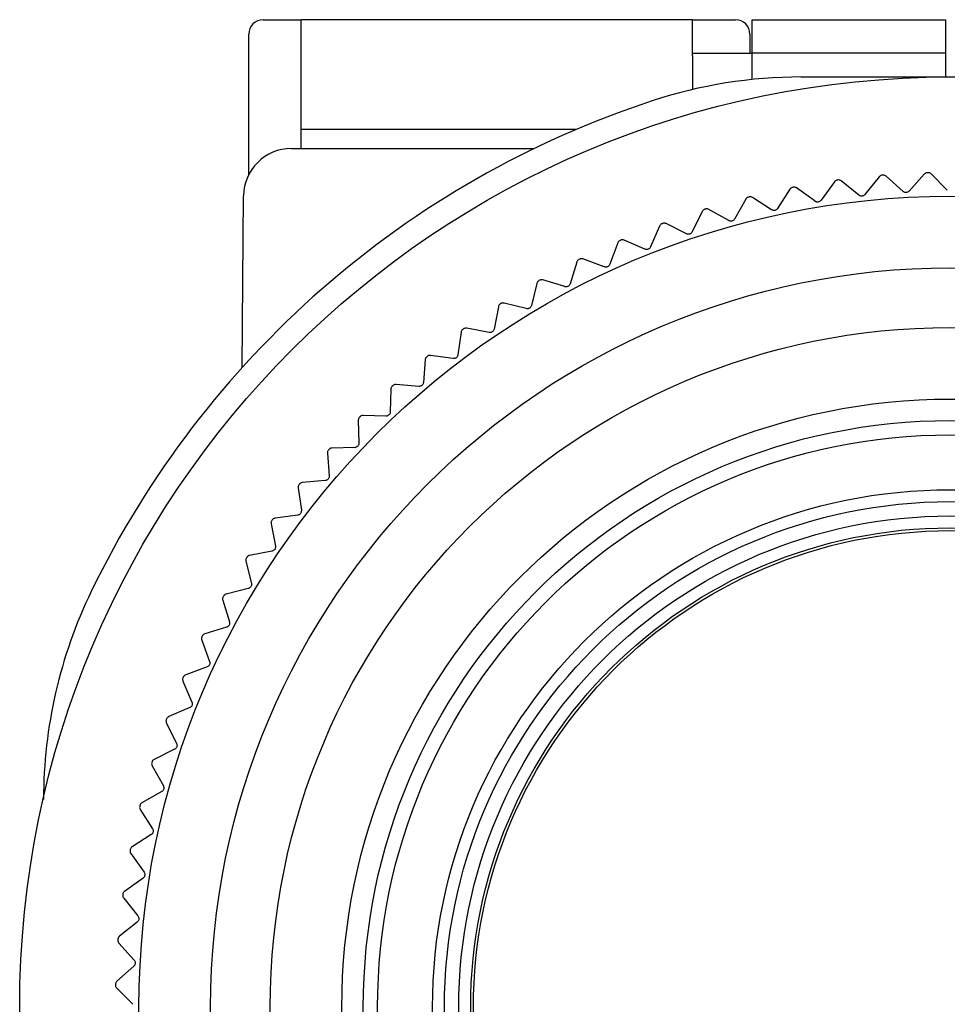
# Model space of a CAD drawing. Units: millimetres. Extents: x -311 to -20, y 17 to 186.
# Drawn here: x -69 to -49, y 97 to 118 of the extents above; entities that cross this region are included whole.
import ezdxf

# ---------------------------------------------------------------- set-up
doc = ezdxf.new("R2010")
doc.units = ezdxf.units.MM
doc.layers.add('中線', color=3, linetype='Continuous', lineweight=25)
doc.layers.add('中線-ScaleR1', color=3, linetype='Continuous', lineweight=25)

msp = doc.modelspace()

# ---------------------------------------------------------------- linework, layer by layer
at = {"layer": '中線', "color": 7, "flags": 128}
for points in [[(-50.44, 114.337), (-50.442, 114.337), (-50.443, 114.337), (-50.445, 114.337), (-50.447, 114.337), (-50.449, 114.337), (-50.45, 114.336), (-50.452, 114.336), (-50.454, 114.336)], [(-51.382, 114.235), (-51.384, 114.235), (-51.386, 114.235), (-51.387, 114.235), (-51.389, 114.234), (-51.391, 114.234), (-51.393, 114.234), (-51.394, 114.234), (-51.396, 114.233)], [(-66.365, 99.264), (-66.366, 99.262), (-66.366, 99.261), (-66.366, 99.259), (-66.366, 99.257), (-66.367, 99.255), (-66.367, 99.253), (-66.367, 99.252), (-66.367, 99.25)], [(-66.468, 98.322), (-66.468, 98.32), (-66.469, 98.318), (-66.469, 98.317), (-66.469, 98.315), (-66.469, 98.313), (-66.469, 98.311), (-66.469, 98.309), (-66.469, 98.308)]]:
    msp.add_lwpolyline(points, dxfattribs=at)
at = {"layer": '中線-ScaleR1', "color": 7}
for p, q in [((-63.427, 117.594), (-62.627, 117.594)), ((-62.627, 114.894), (-62.627, 117.594)), ((-54.427, 117.594), (-62.627, 117.594)), ((-54.427, 117.594), (-53.527, 117.594)), ((-54.427, 116.894), (-54.427, 117.594)), ((-53.177, 117.594), (-49.127, 117.594)), ((-53.177, 116.894), (-53.177, 117.594)), ((-49.127, 117.594), (-49.127, 116.894)), ((-63.727, 114.348), (-63.727, 117.294)), ((-53.227, 117.294), (-53.227, 116.894)), ((-54.427, 116.894), (-53.177, 116.894)), ((-54.427, 116.834), (-54.427, 116.894)), ((-54.427, 116.834), (-54.427, 116.132)), ((-53.177, 116.342), (-53.177, 116.894)), ((-49.127, 116.894), (-53.177, 116.894)), ((-49.127, 116.894), (-49.127, 116.394)), ((-52.149, 116.394), (-45.904, 116.394)), ((-56.87, 115.292), (-62.627, 115.292)), ((-62.835, 114.894), (-57.744, 114.894)), ((-49.572, 114.358), (-49.89, 114.003)), ((-49.493, 114.388), (-49.508, 114.388)), ((-49.09, 114.025), (-49.427, 114.362)), ((-51.457, 114.197), (-51.735, 113.809)), ((-50.942, 113.918), (-51.314, 114.216)), ((-50.517, 114.303), (-50.815, 113.931)), ((-50.018, 113.996), (-50.372, 114.315)), ((-52.39, 114.04), (-52.647, 113.638)), ((-52.317, 114.082), (-52.331, 114.08)), ((-51.861, 113.789), (-52.248, 114.067)), ((-63.867, 110.302), (-63.835, 113.903)), ((-53.314, 113.832), (-53.548, 113.417)), ((-53.243, 113.879), (-53.257, 113.875)), ((-52.771, 113.611), (-53.173, 113.867)), ((-54.224, 113.576), (-54.436, 113.148)), ((-54.156, 113.626), (-54.17, 113.622)), ((-53.671, 113.383), (-54.086, 113.618)), ((-55.055, 113.323), (-55.068, 113.319)), ((-54.557, 113.108), (-54.984, 113.32)), ((-55.12, 113.27), (-55.308, 112.832)), ((-55.997, 112.916), (-56.162, 112.468)), ((-55.935, 112.973), (-55.948, 112.967)), ((-55.426, 112.785), (-55.864, 112.973)), ((-56.854, 112.515), (-56.994, 112.059)), ((-56.796, 112.575), (-56.808, 112.569)), ((-56.277, 112.415), (-56.725, 112.579)), ((-57.689, 112.068), (-57.804, 111.606)), ((-57.633, 112.132), (-57.646, 112.125)), ((-57.107, 112), (-57.563, 112.139)), ((-58.446, 111.644), (-58.458, 111.636)), ((-57.913, 111.54), (-58.375, 111.655)), ((-58.497, 111.577), (-58.587, 111.109)), ((-59.278, 111.043), (-59.343, 110.57)), ((-59.23, 111.112), (-59.242, 111.104)), ((-58.693, 111.037), (-59.161, 111.127)), ((-60.029, 110.467), (-60.068, 109.992)), ((-59.985, 110.539), (-59.996, 110.53)), ((-59.444, 110.493), (-59.916, 110.558)), ((-60.748, 109.851), (-60.761, 109.375)), ((-60.708, 109.925), (-60.718, 109.916)), ((-60.165, 109.909), (-60.64, 109.948)), ((-61.432, 109.198), (-61.419, 108.721)), ((-61.396, 109.274), (-61.406, 109.264)), ((-60.853, 109.287), (-61.33, 109.3)), ((-62.048, 108.586), (-62.057, 108.575)), ((-61.507, 108.629), (-61.983, 108.616)), ((-62.08, 108.508), (-62.041, 108.033)), ((-62.124, 107.936), (-62.599, 107.897)), ((-62.69, 107.784), (-62.625, 107.312)), ((-62.662, 107.864), (-62.671, 107.853)), ((-63.236, 107.11), (-63.244, 107.098)), ((-62.702, 107.211), (-63.175, 107.146)), ((-63.259, 107.029), (-63.169, 106.56)), ((-63.768, 106.325), (-63.776, 106.313)), ((-63.241, 106.455), (-63.709, 106.365)), ((-63.787, 106.243), (-63.672, 105.781)), ((-63.738, 105.672), (-64.2, 105.557)), ((-64.257, 105.514), (-64.264, 105.501)), ((-64.272, 105.43), (-64.132, 104.975)), ((-64.191, 104.862), (-64.647, 104.722)), ((-64.701, 104.676), (-64.708, 104.664)), ((-64.711, 104.593), (-64.547, 104.145)), ((-64.6, 104.03), (-65.048, 103.865)), ((-65.099, 103.816), (-65.105, 103.803)), ((-65.105, 103.732), (-64.917, 103.294)), ((-64.964, 103.176), (-65.402, 102.988)), ((-65.451, 102.936), (-65.456, 102.923)), ((-65.452, 102.852), (-65.24, 102.425)), ((-65.281, 102.304), (-65.708, 102.092)), ((-65.754, 102.038), (-65.758, 102.024)), ((-65.75, 101.954), (-65.516, 101.539)), ((-65.55, 101.416), (-65.965, 101.181)), ((-66.008, 101.125), (-66.011, 101.111)), ((-66, 101.041), (-65.743, 100.639)), ((-65.77, 100.515), (-66.172, 100.258)), ((-66.212, 100.199), (-66.214, 100.185)), ((-66.199, 100.116), (-65.921, 99.729)), ((-65.942, 99.603), (-66.329, 99.325)), ((-66.348, 99.181), (-66.05, 98.81)), ((-66.063, 98.683), (-66.435, 98.385)), ((-66.447, 98.24), (-66.128, 97.885)), ((-66.135, 97.758), (-66.49, 97.44)), ((-66.52, 97.375), (-66.52, 97.361)), ((-66.494, 97.295), (-66.157, 96.958))]:
    msp.add_line(p, q, dxfattribs=at)
for radius in [19.5, 17, 15.5, 14.25, 12.75]:
    msp.add_circle((-49.027, 96.894), radius, dxfattribs=at)
at = {"layer": '中線-ScaleR1', "color": 6}
for radius in [12.3, 12, 10.85, 10.6, 10.3, 10.05, 9.992]:
    msp.add_circle((-49.027, 96.894), radius, dxfattribs=at)
at = {"layer": '中線-ScaleR1', "color": 7}
for centre, radius, start, end in [((-63.427, 117.294), 0.3, 90, 180), ((-53.527, 117.294), 0.3, 0, 90), ((-52.149, 106.394), 10, 90, 108.1949), ((-49.027, 96.894), 20, 108.1949, 154.1581), ((-62.835, 113.894), 1, 90, 179.5), ((-58.027, 101.253), 10, 154.1581, 180)]:
    msp.add_arc(centre, radius, start, end, dxfattribs=at)
for points, knots in [([(-50.454, 114.336), (-50.463, 114.335), (-50.481, 114.332), (-50.502, 114.319), (-50.512, 114.308), (-50.517, 114.303)], [0, 0, 0, 0, 0.357458, 0.716771, 1, 1, 1, 1]), ([(-50.372, 114.315), (-50.38, 114.32), (-50.395, 114.331), (-50.42, 114.338), (-50.435, 114.337), (-50.44, 114.337)], [0, 0, 0, 0, 0.396794, 0.799082, 1, 1, 1, 1]), ([(-49.508, 114.388), (-49.517, 114.387), (-49.535, 114.385), (-49.557, 114.373), (-49.567, 114.363), (-49.572, 114.358)], [0, 0, 0, 0, 0.357462, 0.71678, 1, 1, 1, 1]), ([(-49.427, 114.362), (-49.434, 114.368), (-49.449, 114.38), (-49.473, 114.388), (-49.488, 114.388), (-49.493, 114.388)], [0, 0, 0, 0, 0.396618, 0.798935, 1, 1, 1, 1]), ([(-51.396, 114.233), (-51.405, 114.231), (-51.423, 114.227), (-51.443, 114.213), (-51.453, 114.202), (-51.457, 114.197)], [0, 0, 0, 0, 0.357435, 0.716748, 1, 1, 1, 1]), ([(-51.314, 114.216), (-51.321, 114.221), (-51.337, 114.232), (-51.362, 114.237), (-51.377, 114.236), (-51.382, 114.235)], [0, 0, 0, 0, 0.396946, 0.799211, 1, 1, 1, 1]), ([(-52.331, 114.08), (-52.34, 114.077), (-52.357, 114.072), (-52.377, 114.057), (-52.386, 114.045), (-52.39, 114.04)], [0, 0, 0, 0, 0.357417, 0.71672, 1, 1, 1, 1]), ([(-52.248, 114.067), (-52.256, 114.072), (-52.272, 114.081), (-52.297, 114.085), (-52.312, 114.083), (-52.317, 114.082)], [0, 0, 0, 0, 0.397076, 0.799319, 1, 1, 1, 1]), ([(-50.815, 113.931), (-50.822, 113.925), (-50.835, 113.911), (-50.862, 113.899), (-50.89, 113.896), (-50.916, 113.902), (-50.933, 113.91), (-50.941, 113.917), (-50.942, 113.918)], [0, 0, 0, 0, 0.203273, 0.409274, 0.597672, 0.776413, 0.963185, 1, 1, 1, 1]), ([(-49.89, 114.003), (-49.897, 113.997), (-49.911, 113.984), (-49.938, 113.974), (-49.967, 113.972), (-49.993, 113.979), (-50.009, 113.989), (-50.016, 113.995), (-50.018, 113.996)], [0, 0, 0, 0, 0.203195, 0.40921, 0.597612, 0.776351, 0.963117, 1, 1, 1, 1]), ([(-53.257, 113.875), (-53.265, 113.873), (-53.283, 113.867), (-53.302, 113.85), (-53.31, 113.838), (-53.314, 113.832)], [0, 0, 0, 0, 0.357377, 0.716691, 1, 1, 1, 1]), ([(-53.173, 113.867), (-53.181, 113.872), (-53.198, 113.88), (-53.223, 113.883), (-53.238, 113.88), (-53.243, 113.879)], [0, 0, 0, 0, 0.397177, 0.79941, 1, 1, 1, 1]), ([(-51.735, 113.809), (-51.741, 113.802), (-51.753, 113.788), (-51.78, 113.775), (-51.808, 113.771), (-51.834, 113.774), (-51.851, 113.782), (-51.859, 113.788), (-51.861, 113.789)], [0, 0, 0, 0, 0.203338, 0.409334, 0.597724, 0.776463, 0.963236, 1, 1, 1, 1]), ([(-54.17, 113.622), (-54.178, 113.618), (-54.195, 113.611), (-54.213, 113.594), (-54.221, 113.581), (-54.224, 113.576)], [0, 0, 0, 0, 0.357333, 0.716642, 1, 1, 1, 1]), ([(-54.086, 113.618), (-54.094, 113.622), (-54.111, 113.63), (-54.137, 113.631), (-54.152, 113.627), (-54.156, 113.626)], [0, 0, 0, 0, 0.397271, 0.799488, 1, 1, 1, 1]), ([(-52.647, 113.638), (-52.653, 113.631), (-52.664, 113.616), (-52.689, 113.601), (-52.717, 113.595), (-52.744, 113.598), (-52.761, 113.605), (-52.77, 113.61), (-52.771, 113.611)], [0, 0, 0, 0, 0.203395, 0.409379, 0.597765, 0.776506, 0.963285, 1, 1, 1, 1]), ([(-55.068, 113.319), (-55.076, 113.315), (-55.093, 113.307), (-55.11, 113.289), (-55.117, 113.276), (-55.12, 113.27)], [0, 0, 0, 0, 0.357283, 0.716587, 1, 1, 1, 1]), ([(-54.984, 113.32), (-54.992, 113.323), (-55.01, 113.33), (-55.035, 113.329), (-55.05, 113.325), (-55.055, 113.323)], [0, 0, 0, 0, 0.397358, 0.799568, 1, 1, 1, 1]), ([(-53.548, 113.417), (-53.553, 113.41), (-53.564, 113.394), (-53.589, 113.378), (-53.616, 113.371), (-53.643, 113.372), (-53.661, 113.378), (-53.669, 113.383), (-53.671, 113.383)], [0, 0, 0, 0, 0.20345, 0.409423, 0.597806, 0.776544, 0.963328, 1, 1, 1, 1]), ([(-54.436, 113.148), (-54.441, 113.141), (-54.451, 113.125), (-54.474, 113.107), (-54.501, 113.098), (-54.528, 113.098), (-54.546, 113.103), (-54.555, 113.107), (-54.557, 113.108)], [0, 0, 0, 0, 0.203497, 0.409456, 0.59784, 0.776575, 0.963364, 1, 1, 1, 1]), ([(-55.948, 112.967), (-55.956, 112.963), (-55.972, 112.954), (-55.989, 112.935), (-55.995, 112.922), (-55.997, 112.916)], [0, 0, 0, 0, 0.357208, 0.716521, 1, 1, 1, 1]), ([(-55.864, 112.973), (-55.873, 112.976), (-55.891, 112.982), (-55.916, 112.98), (-55.931, 112.975), (-55.935, 112.973)], [0, 0, 0, 0, 0.397432, 0.799623, 1, 1, 1, 1]), ([(-55.308, 112.832), (-55.312, 112.824), (-55.321, 112.807), (-55.344, 112.789), (-55.37, 112.778), (-55.397, 112.776), (-55.416, 112.78), (-55.425, 112.784), (-55.426, 112.785)], [0, 0, 0, 0, 0.203523, 0.409484, 0.59786, 0.7766, 0.963389, 1, 1, 1, 1]), ([(-56.808, 112.569), (-56.816, 112.564), (-56.832, 112.555), (-56.847, 112.535), (-56.852, 112.521), (-56.854, 112.515)], [0, 0, 0, 0, 0.357132, 0.7164235, 1, 1, 1, 1]), ([(-56.725, 112.579), (-56.734, 112.582), (-56.752, 112.587), (-56.777, 112.583), (-56.791, 112.577), (-56.796, 112.575)], [0, 0, 0, 0, 0.397484, 0.799666, 1, 1, 1, 1]), ([(-56.162, 112.468), (-56.166, 112.46), (-56.174, 112.443), (-56.195, 112.423), (-56.221, 112.412), (-56.248, 112.408), (-56.266, 112.411), (-56.276, 112.414), (-56.277, 112.415)], [0, 0, 0, 0, 0.2035535, 0.4095108, 0.5978846, 0.7766222, 0.9634139, 1, 1, 1, 1]), ([(-57.646, 112.125), (-57.653, 112.12), (-57.668, 112.109), (-57.682, 112.089), (-57.687, 112.074), (-57.689, 112.068)], [0, 0, 0, 0, 0.357044, 0.716336, 1, 1, 1, 1]), ([(-57.563, 112.139), (-57.572, 112.141), (-57.59, 112.145), (-57.615, 112.141), (-57.629, 112.134), (-57.633, 112.132)], [0, 0, 0, 0, 0.397537, 0.799709, 1, 1, 1, 1]), ([(-56.994, 112.059), (-56.998, 112.051), (-57.005, 112.033), (-57.026, 112.012), (-57.051, 111.999), (-57.077, 111.994), (-57.096, 111.996), (-57.105, 111.999), (-57.107, 112)], [0, 0, 0, 0, 0.203579, 0.40953, 0.597905, 0.776646, 0.963434, 1, 1, 1, 1]), ([(-58.375, 111.655), (-58.385, 111.656), (-58.403, 111.659), (-58.428, 111.653), (-58.441, 111.646), (-58.446, 111.644)], [0, 0, 0, 0, 0.39757, 0.79974, 1, 1, 1, 1]), ([(-58.458, 111.636), (-58.465, 111.63), (-58.479, 111.619), (-58.492, 111.598), (-58.496, 111.583), (-58.497, 111.577)], [0, 0, 0, 0, 0.356944, 0.716225, 1, 1, 1, 1]), ([(-57.804, 111.606), (-57.807, 111.597), (-57.813, 111.579), (-57.832, 111.557), (-57.857, 111.543), (-57.883, 111.536), (-57.901, 111.537), (-57.911, 111.54), (-57.913, 111.54)], [0, 0, 0, 0, 0.203596, 0.409549, 0.597916, 0.776657, 0.963446, 1, 1, 1, 1]), ([(-59.242, 111.104), (-59.249, 111.098), (-59.262, 111.086), (-59.274, 111.064), (-59.277, 111.049), (-59.278, 111.043)], [0, 0, 0, 0, 0.356813, 0.716082, 1, 1, 1, 1]), ([(-59.161, 111.127), (-59.17, 111.128), (-59.189, 111.13), (-59.213, 111.123), (-59.226, 111.115), (-59.23, 111.112)], [0, 0, 0, 0, 0.397606, 0.799761, 1, 1, 1, 1]), ([(-58.587, 111.109), (-58.59, 111.1), (-58.595, 111.082), (-58.613, 111.059), (-58.637, 111.043), (-58.662, 111.036), (-58.681, 111.035), (-58.691, 111.037), (-58.693, 111.037)], [0, 0, 0, 0, 0.203613, 0.409563, 0.597928, 0.776666, 0.963467, 1, 1, 1, 1]), ([(-59.996, 110.53), (-60.003, 110.524), (-60.016, 110.511), (-60.026, 110.488), (-60.028, 110.473), (-60.029, 110.467)], [0, 0, 0, 0, 0.356668, 0.715933, 1, 1, 1, 1]), ([(-59.916, 110.558), (-59.926, 110.558), (-59.945, 110.559), (-59.969, 110.55), (-59.981, 110.542), (-59.985, 110.539)], [0, 0, 0, 0, 0.397622, 0.7997818, 1, 1, 1, 1]), ([(-59.343, 110.57), (-59.345, 110.561), (-59.349, 110.543), (-59.366, 110.519), (-59.389, 110.502), (-59.414, 110.493), (-59.433, 110.492), (-59.442, 110.493), (-59.444, 110.493)], [0, 0, 0, 0, 0.203626, 0.409573, 0.597936, 0.776676, 0.963476, 1, 1, 1, 1]), ([(-60.718, 109.916), (-60.724, 109.909), (-60.737, 109.896), (-60.746, 109.873), (-60.747, 109.858), (-60.748, 109.851)], [0, 0, 0, 0, 0.356498, 0.715757, 1, 1, 1, 1]), ([(-60.64, 109.948), (-60.65, 109.948), (-60.668, 109.948), (-60.692, 109.938), (-60.704, 109.929), (-60.708, 109.925)], [0, 0, 0, 0, 0.397637, 0.799794, 1, 1, 1, 1]), ([(-60.068, 109.992), (-60.07, 109.983), (-60.073, 109.964), (-60.088, 109.939), (-60.11, 109.921), (-60.135, 109.911), (-60.153, 109.909), (-60.163, 109.909), (-60.165, 109.909)], [0, 0, 0, 0, 0.203634, 0.409577, 0.597945, 0.776683, 0.963476, 1, 1, 1, 1]), ([(-60.761, 109.375), (-60.762, 109.366), (-60.764, 109.347), (-60.778, 109.321), (-60.799, 109.302), (-60.823, 109.29), (-60.842, 109.287), (-60.852, 109.287), (-60.853, 109.287)], [0, 0, 0, 0, 0.20364, 0.409584, 0.597946, 0.776687, 0.963486, 1, 1, 1, 1]), ([(-61.406, 109.264), (-61.412, 109.257), (-61.423, 109.243), (-61.431, 109.219), (-61.432, 109.204), (-61.432, 109.198)], [0, 0, 0, 0, 0.356308, 0.715549, 1, 1, 1, 1]), ([(-61.33, 109.3), (-61.339, 109.3), (-61.358, 109.298), (-61.381, 109.287), (-61.392, 109.277), (-61.396, 109.274)], [0, 0, 0, 0, 0.397651, 0.799804, 1, 1, 1, 1]), ([(-62.057, 108.575), (-62.063, 108.568), (-62.074, 108.554), (-62.081, 108.53), (-62.08, 108.515), (-62.08, 108.508)], [0, 0, 0, 0, 0.356497, 0.715753, 1, 1, 1, 1]), ([(-61.983, 108.616), (-61.993, 108.615), (-62.011, 108.613), (-62.034, 108.6), (-62.044, 108.59), (-62.048, 108.586)], [0, 0, 0, 0, 0.39765, 0.799799, 1, 1, 1, 1]), ([(-61.419, 108.721), (-61.42, 108.712), (-61.421, 108.693), (-61.434, 108.667), (-61.454, 108.646), (-61.477, 108.633), (-61.495, 108.629), (-61.505, 108.629), (-61.507, 108.629)], [0, 0, 0, 0, 0.203634, 0.409578, 0.597946, 0.776688, 0.963481, 1, 1, 1, 1]), ([(-62.041, 108.033), (-62.042, 108.024), (-62.042, 108.005), (-62.053, 107.978), (-62.072, 107.956), (-62.094, 107.942), (-62.112, 107.937), (-62.122, 107.936), (-62.124, 107.936)], [0, 0, 0, 0, 0.203633, 0.409576, 0.597944, 0.776682, 0.96348, 1, 1, 1, 1]), ([(-62.671, 107.853), (-62.676, 107.845), (-62.686, 107.83), (-62.691, 107.806), (-62.69, 107.791), (-62.69, 107.784)], [0, 0, 0, 0, 0.356666, 0.715925, 1, 1, 1, 1]), ([(-62.599, 107.897), (-62.608, 107.896), (-62.627, 107.892), (-62.648, 107.879), (-62.659, 107.868), (-62.662, 107.864)], [0, 0, 0, 0, 0.39764, 0.799795, 1, 1, 1, 1]), ([(-62.625, 107.312), (-62.625, 107.303), (-62.624, 107.284), (-62.634, 107.256), (-62.651, 107.234), (-62.673, 107.219), (-62.691, 107.212), (-62.701, 107.211), (-62.702, 107.211)], [0, 0, 0, 0, 0.203625, 0.409572, 0.59794, 0.776676, 0.963478, 1, 1, 1, 1]), ([(-63.175, 107.146), (-63.184, 107.144), (-63.202, 107.14), (-63.223, 107.125), (-63.233, 107.114), (-63.236, 107.11)], [0, 0, 0, 0, 0.397632, 0.79979, 1, 1, 1, 1]), ([(-63.244, 107.098), (-63.249, 107.09), (-63.258, 107.075), (-63.262, 107.05), (-63.26, 107.035), (-63.259, 107.029)], [0, 0, 0, 0, 0.356805, 0.716082, 1, 1, 1, 1]), ([(-63.169, 106.56), (-63.169, 106.551), (-63.167, 106.533), (-63.175, 106.505), (-63.191, 106.481), (-63.212, 106.465), (-63.23, 106.458), (-63.239, 106.455), (-63.241, 106.455)], [0, 0, 0, 0, 0.203611, 0.409558, 0.59793, 0.776668, 0.963467, 1, 1, 1, 1]), ([(-63.776, 106.313), (-63.78, 106.305), (-63.788, 106.289), (-63.791, 106.264), (-63.788, 106.25), (-63.787, 106.243)], [0, 0, 0, 0, 0.356932, 0.716221, 1, 1, 1, 1]), ([(-63.709, 106.365), (-63.718, 106.363), (-63.736, 106.358), (-63.756, 106.342), (-63.765, 106.33), (-63.768, 106.325)], [0, 0, 0, 0, 0.397598, 0.799763, 1, 1, 1, 1]), ([(-63.672, 105.781), (-63.671, 105.771), (-63.668, 105.753), (-63.675, 105.724), (-63.689, 105.7), (-63.709, 105.683), (-63.726, 105.675), (-63.736, 105.672), (-63.738, 105.672)], [0, 0, 0, 0, 0.2036, 0.40955, 0.597918, 0.77666, 0.96345, 1, 1, 1, 1]), ([(-64.264, 105.501), (-64.268, 105.493), (-64.275, 105.476), (-64.277, 105.451), (-64.273, 105.437), (-64.272, 105.43)], [0, 0, 0, 0, 0.3570406, 0.716331, 1, 1, 1, 1]), ([(-64.2, 105.557), (-64.209, 105.553), (-64.227, 105.547), (-64.246, 105.53), (-64.254, 105.518), (-64.257, 105.514)], [0, 0, 0, 0, 0.397573, 0.799747, 1, 1, 1, 1]), ([(-64.132, 104.975), (-64.13, 104.966), (-64.126, 104.947), (-64.131, 104.918), (-64.145, 104.894), (-64.164, 104.875), (-64.18, 104.866), (-64.19, 104.863), (-64.191, 104.862)], [0, 0, 0, 0, 0.20358, 0.409535, 0.597906, 0.776646, 0.963434, 1, 1, 1, 1]), ([(-64.708, 104.664), (-64.711, 104.655), (-64.717, 104.638), (-64.717, 104.613), (-64.713, 104.599), (-64.711, 104.593)], [0, 0, 0, 0, 0.357139, 0.716431, 1, 1, 1, 1]), ([(-64.647, 104.722), (-64.656, 104.719), (-64.673, 104.712), (-64.691, 104.694), (-64.699, 104.681), (-64.701, 104.676)], [0, 0, 0, 0, 0.3975262, 0.7997146, 1, 1, 1, 1]), ([(-64.547, 104.145), (-64.545, 104.136), (-64.54, 104.118), (-64.543, 104.089), (-64.555, 104.063), (-64.574, 104.044), (-64.59, 104.034), (-64.599, 104.03), (-64.6, 104.03)], [0, 0, 0, 0, 0.2035513, 0.4095099, 0.5978851, 0.776625, 0.9634118, 1, 1, 1, 1]), ([(-65.105, 103.803), (-65.108, 103.795), (-65.114, 103.777), (-65.112, 103.752), (-65.107, 103.738), (-65.105, 103.732)], [0, 0, 0, 0, 0.357209, 0.716509, 1, 1, 1, 1]), ([(-65.048, 103.865), (-65.056, 103.861), (-65.073, 103.853), (-65.091, 103.834), (-65.097, 103.821), (-65.099, 103.816)], [0, 0, 0, 0, 0.39749, 0.799672, 1, 1, 1, 1]), ([(-64.917, 103.294), (-64.914, 103.285), (-64.908, 103.268), (-64.91, 103.238), (-64.921, 103.212), (-64.938, 103.191), (-64.953, 103.181), (-64.962, 103.177), (-64.964, 103.176)], [0, 0, 0, 0, 0.203521, 0.409484, 0.597861, 0.776599, 0.963383, 1, 1, 1, 1]), ([(-65.402, 102.988), (-65.41, 102.983), (-65.426, 102.974), (-65.443, 102.954), (-65.449, 102.941), (-65.451, 102.936)], [0, 0, 0, 0, 0.397419, 0.799614, 1, 1, 1, 1]), ([(-65.456, 102.923), (-65.458, 102.914), (-65.463, 102.896), (-65.46, 102.872), (-65.454, 102.858), (-65.452, 102.852)], [0, 0, 0, 0, 0.357279, 0.716578, 1, 1, 1, 1]), ([(-65.24, 102.425), (-65.237, 102.416), (-65.23, 102.399), (-65.23, 102.369), (-65.239, 102.342), (-65.255, 102.321), (-65.27, 102.309), (-65.279, 102.305), (-65.281, 102.304)], [0, 0, 0, 0, 0.203486, 0.409454, 0.597835, 0.776573, 0.963362, 1, 1, 1, 1]), ([(-65.758, 102.024), (-65.76, 102.015), (-65.763, 101.998), (-65.759, 101.973), (-65.753, 101.96), (-65.75, 101.954)], [0, 0, 0, 0, 0.357333, 0.716643, 1, 1, 1, 1]), ([(-65.708, 102.092), (-65.716, 102.087), (-65.732, 102.077), (-65.747, 102.057), (-65.752, 102.043), (-65.754, 102.038)], [0, 0, 0, 0, 0.397369, 0.799567, 1, 1, 1, 1]), ([(-65.516, 101.539), (-65.512, 101.53), (-65.504, 101.513), (-65.503, 101.484), (-65.511, 101.457), (-65.525, 101.434), (-65.54, 101.422), (-65.548, 101.417), (-65.55, 101.416)], [0, 0, 0, 0, 0.203445, 0.409417, 0.597799, 0.776541, 0.963325, 1, 1, 1, 1]), ([(-65.965, 101.181), (-65.972, 101.176), (-65.988, 101.165), (-66.002, 101.144), (-66.006, 101.13), (-66.008, 101.125)], [0, 0, 0, 0, 0.397278, 0.799493, 1, 1, 1, 1]), ([(-66.011, 101.111), (-66.012, 101.102), (-66.015, 101.084), (-66.01, 101.06), (-66.003, 101.047), (-66, 101.041)], [0, 0, 0, 0, 0.357377, 0.716685, 1, 1, 1, 1]), ([(-65.743, 100.639), (-65.738, 100.631), (-65.73, 100.614), (-65.727, 100.585), (-65.733, 100.558), (-65.747, 100.534), (-65.76, 100.521), (-65.769, 100.516), (-65.77, 100.515)], [0, 0, 0, 0, 0.203399, 0.409379, 0.597767, 0.776502, 0.963282, 1, 1, 1, 1]), ([(-66.214, 100.185), (-66.215, 100.176), (-66.217, 100.158), (-66.21, 100.134), (-66.203, 100.121), (-66.199, 100.116)], [0, 0, 0, 0, 0.35741, 0.716715, 1, 1, 1, 1]), ([(-66.172, 100.258), (-66.179, 100.252), (-66.194, 100.241), (-66.207, 100.219), (-66.21, 100.204), (-66.212, 100.199)], [0, 0, 0, 0, 0.397188, 0.799416, 1, 1, 1, 1]), ([(-65.921, 99.729), (-65.916, 99.721), (-65.907, 99.705), (-65.903, 99.676), (-65.907, 99.648), (-65.919, 99.624), (-65.932, 99.61), (-65.94, 99.604), (-65.942, 99.603)], [0, 0, 0, 0, 0.20334, 0.409331, 0.597723, 0.776464, 0.963237, 1, 1, 1, 1]), ([(-66.329, 99.325), (-66.336, 99.319), (-66.35, 99.307), (-66.362, 99.284), (-66.364, 99.269), (-66.365, 99.264)], [0, 0, 0, 0, 0.39708, 0.799327, 1, 1, 1, 1]), ([(-66.367, 99.25), (-66.368, 99.241), (-66.369, 99.223), (-66.361, 99.199), (-66.352, 99.187), (-66.348, 99.181)], [0, 0, 0, 0, 0.357436, 0.716745, 1, 1, 1, 1]), ([(-66.05, 98.81), (-66.044, 98.802), (-66.034, 98.787), (-66.028, 98.758), (-66.032, 98.73), (-66.042, 98.705), (-66.054, 98.691), (-66.062, 98.684), (-66.063, 98.683)], [0, 0, 0, 0, 0.203269, 0.409272, 0.597671, 0.77641, 0.963181, 1, 1, 1, 1]), ([(-66.469, 98.308), (-66.469, 98.299), (-66.469, 98.281), (-66.46, 98.257), (-66.451, 98.245), (-66.447, 98.24)], [0, 0, 0, 0, 0.357452, 0.716769, 1, 1, 1, 1]), ([(-66.435, 98.385), (-66.442, 98.378), (-66.455, 98.365), (-66.466, 98.342), (-66.468, 98.327), (-66.468, 98.322)], [0, 0, 0, 0, 0.39695, 0.799211, 1, 1, 1, 1]), ([(-66.128, 97.885), (-66.123, 97.878), (-66.112, 97.863), (-66.104, 97.835), (-66.106, 97.806), (-66.115, 97.781), (-66.127, 97.766), (-66.134, 97.759), (-66.135, 97.758)], [0, 0, 0, 0, 0.2032, 0.40921, 0.597613, 0.776353, 0.963123, 1, 1, 1, 1]), ([(-66.49, 97.44), (-66.496, 97.433), (-66.509, 97.42), (-66.518, 97.396), (-66.52, 97.381), (-66.52, 97.375)], [0, 0, 0, 0, 0.396793, 0.799086, 1, 1, 1, 1]), ([(-66.52, 97.361), (-66.52, 97.352), (-66.519, 97.334), (-66.508, 97.311), (-66.498, 97.3), (-66.494, 97.295)], [0, 0, 0, 0, 0.357459, 0.716776, 1, 1, 1, 1])]:
    msp.add_open_spline(points, degree=3, knots=knots, dxfattribs=at)

doc.saveas('drawing.dxf')
